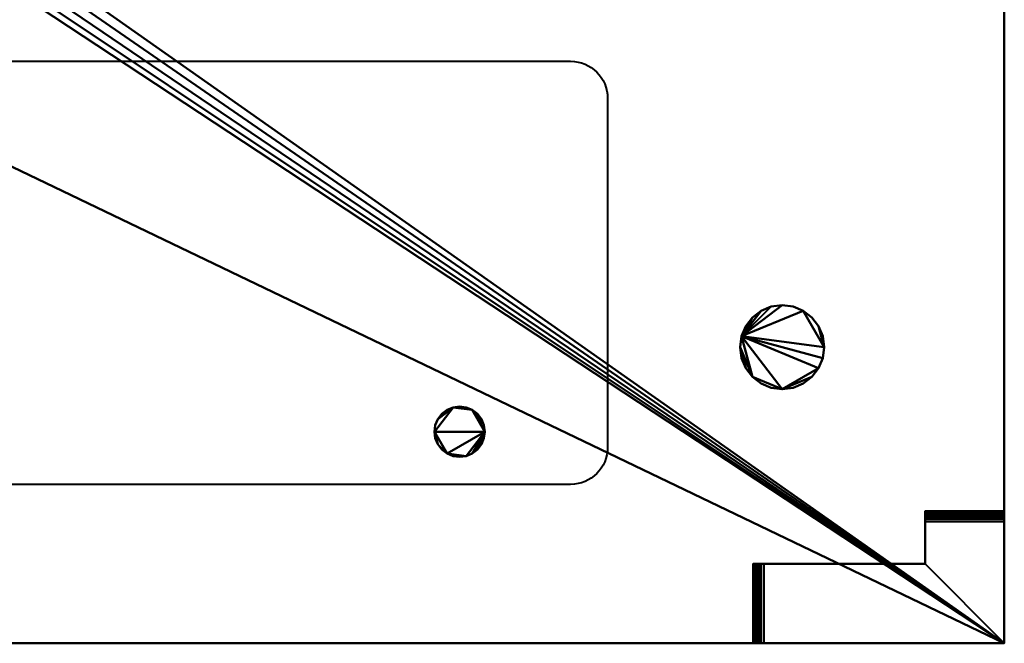
# Model space of a CAD drawing. Units: millimetres. Extents: x -525 to 525, y -218 to 199.
# Drawn here: x 339 to 525, y -165 to -47 of the extents above; entities that cross this region are included whole.
import ezdxf

# ---------------------------------------------------------------- set-up
doc = ezdxf.new("R2010")
doc.units = ezdxf.units.MM
doc.layers.add('M-EQPM', color=50, linetype='Continuous', lineweight=30)

# ---------------------------------------------------------------- blocks, each defined once
blk = doc.blocks.new('FamilyGeomCombination_3657-_3D_')
at = {"layer": 'M-EQPM', "lineweight": 40}
mesh = blk.add_polyface(dxfattribs=at)
corners = [(-549.94, 159.94, 1338), (-549.94, -170.06, 1338), (500.06, -170.06, 1338), (500.06, 159.94, 1338)]
mesh.append_faces([[corners[k] for k in face] for face in [(0, 1, 2, 3)]])
mesh = blk.add_polyface(dxfattribs=at)
corners = [(500.06, 159.94, 26), (500.06, -170.06, 26), (-549.94, -170.06, 26), (-549.94, 159.94, 26), (-521.44, -16.06, 26), (-520.88, -20.33, 26), (-519.23, -24.31, 26), (-516.61, -27.73, 26), (-513.19, -30.35, 26), (-509.21, -32, 26), (-504.94, -32.56, 26), (-500.67, -32, 26), (-496.69, -30.35, 26), (-493.28, -27.73, 26), (-490.65, -24.31, 26), (-489.01, -20.33, 26), (-488.44, -16.06, 26), (-489.01, -11.79, 26), (-490.65, -7.81, 26), (-493.28, -4.39, 26), (-496.69, -1.77, 26), (-500.67, -0.12, 26), (-504.94, 0.44, 26), (-509.21, -0.12, 26), (-513.19, -1.77, 26), (-516.61, -4.39, 26), (-519.23, -7.81, 26), (-520.88, -11.79, 26), (-411.44, 119.94, 26), (-410.88, 115.67, 26), (-409.23, 111.69, 26), (-406.61, 108.27, 26), (-403.19, 105.65, 26), (-399.21, 104, 26), (-394.94, 103.44, 26), (-390.67, 104, 26), (-386.69, 105.65, 26), (-383.28, 108.27, 26), (-380.65, 111.69, 26), (-379.01, 115.67, 26), (-378.44, 119.94, 26), (-379.01, 124.21, 26), (-380.65, 128.19, 26), (-383.28, 131.61, 26), (-386.69, 134.23, 26), (-390.67, 135.88, 26), (-394.94, 136.44, 26), (-399.21, 135.88, 26), (-403.19, 134.23, 26), (-406.61, 131.61, 26), (-409.23, 128.19, 26), (-410.88, 124.21, 26), (-251.44, 119.94, 26), (-250.88, 115.67, 26), (-249.23, 111.69, 26), (-246.61, 108.27, 26), (-243.19, 105.65, 26), (-239.21, 104, 26), (-234.94, 103.44, 26), (-230.67, 104, 26), (-226.69, 105.65, 26), (-223.28, 108.27, 26), (-220.65, 111.69, 26), (-219.01, 115.67, 26), (-218.44, 119.94, 26), (-219.01, 124.21, 26), (-220.65, 128.19, 26), (-223.28, 131.61, 26), (-226.69, 134.23, 26), (-230.67, 135.88, 26), (-234.94, 136.44, 26), (-239.21, 135.88, 26), (-243.19, 134.23, 26), (-246.61, 131.61, 26), (-249.23, 128.19, 26), (-250.88, 124.21, 26), (-91.44, 119.94, 26), (-90.88, 115.67, 26), (-89.23, 111.69, 26), (-86.61, 108.27, 26), (-83.19, 105.65, 26), (-79.21, 104, 26), (-74.94, 103.44, 26), (-70.67, 104, 26), (-66.69, 105.65, 26), (-63.28, 108.27, 26), (-60.65, 111.69, 26), (-59.01, 115.67, 26), (-58.44, 119.94, 26), (-59.01, 124.21, 26), (-60.65, 128.19, 26), (-63.28, 131.61, 26), (-66.69, 134.23, 26), (-70.67, 135.88, 26), (-74.94, 136.44, 26), (-79.21, 135.88, 26), (-83.19, 134.23, 26), (-86.61, 131.61, 26), (-89.23, 128.19, 26), (-90.88, 124.21, 26), (68.56, 119.94, 26), (69.12, 115.67, 26), (70.77, 111.69, 26), (73.39, 108.27, 26), (76.81, 105.65, 26), (80.79, 104, 26), (85.06, 103.44, 26), (89.33, 104, 26), (93.31, 105.65, 26), (96.72, 108.27, 26), (99.35, 111.69, 26), (100.99, 115.67, 26), (101.56, 119.94, 26), (100.99, 124.21, 26), (99.35, 128.19, 26), (96.72, 131.61, 26), (93.31, 134.23, 26), (89.33, 135.88, 26), (85.06, 136.44, 26), (80.79, 135.88, 26), (76.81, 134.23, 26), (73.39, 131.61, 26), (70.77, 128.19, 26), (69.12, 124.21, 26)]
mesh.append_faces([[corners[k] for k in face] for face in [(48, 3, 47), (23, 3, 22), (25, 3, 24), (24, 3, 23), (26, 3, 25), (7, 2, 6), (11, 2, 10), (4, 3, 27), (17, 34, 16), (58, 14, 57), (68, 96, 67), (121, 92, 120), (117, 0, 116), (114, 0, 113), (81, 60, 80), (82, 2, 81), (110, 1, 109)]], dxfattribs={"vtx0": -1, "vtx1": -1})
mesh.append_faces([[corners[k] for k in face] for face in [(118, 94, 0)]], dxfattribs={"vtx0": -1, "vtx1": -1, "vtx2": -1})
mesh.append_faces([[corners[k] for k in face] for face in [(46, 3, 70, 71), (94, 70, 3, 0), (1, 83, 105, 106)]], dxfattribs={"vtx0": -1, "vtx1": -1, "vtx3": -1})
mesh.append_faces([[corners[k] for k in face] for face in [(3, 48, 49), (3, 49, 50), (20, 30, 31), (21, 29, 30, 20), (72, 43, 44, 71), (74, 41, 42, 73), (75, 40, 41, 74), (73, 42, 43, 72), (40, 75, 52), (2, 7, 8), (2, 11, 12), (16, 34, 35, 15), (15, 56, 57, 14), (2, 12, 13), (120, 92, 93, 119), (119, 93, 94, 118), (97, 66, 67, 96), (0, 117, 118), (0, 114, 115), (123, 89, 90, 122), (89, 123, 100, 88), (0, 111, 112), (77, 62, 63, 76), (105, 83, 84, 104), (101, 87, 88, 100), (102, 86, 87, 101), (86, 102, 103, 85), (1, 106, 107), (2, 58, 59)]], dxfattribs={"vtx0": -1, "vtx2": -1})
mesh.append_faces([[corners[k] for k in face] for face in [(3, 28, 29, 22), (15, 35, 36, 56), (2, 13, 14, 58)]], dxfattribs={"vtx0": -1, "vtx2": -1, "vtx3": -1})
mesh.append_faces([[corners[k] for k in face] for face in [(46, 47, 3), (44, 45, 71), (45, 46, 71), (50, 51, 3), (51, 28, 3), (26, 27, 3), (5, 6, 2), (9, 10, 2), (8, 9, 2), (21, 22, 29), (97, 98, 66), (115, 116, 0), (90, 91, 122), (112, 113, 0), (77, 78, 62), (63, 64, 76), (107, 108, 1), (108, 109, 1)]], dxfattribs={"vtx1": -1, "vtx2": -1})
mesh.append_faces([[corners[k] for k in face] for face in [(59, 60, 81, 2)]], dxfattribs={"vtx1": -1, "vtx2": -1, "vtx3": -1})
mesh.append_faces([[corners[k] for k in face] for face in [(31, 32, 19, 20), (39, 40, 52, 53), (37, 38, 54, 55), (38, 39, 53, 54), (36, 37, 55, 56), (2, 3, 4, 5), (33, 34, 17, 18), (18, 19, 32, 33), (95, 96, 68, 69), (94, 95, 69, 70), (64, 65, 99, 76), (65, 66, 98, 99), (91, 92, 121, 122), (61, 62, 78, 79), (60, 61, 79, 80), (82, 83, 1, 2), (110, 111, 0, 1), (103, 104, 84, 85)]], dxfattribs={"vtx1": -1, "vtx3": -1})
mesh = blk.add_polyface(dxfattribs=at)
corners = [(500.06, 159.94, 1338), (500.06, -170.06, 1338), (500.06, -170.06, 641.7), (500.06, -147.06, 641.7), (500.06, -146.54, 641.63), (500.06, -146.06, 641.43), (500.06, -145.65, 641.11), (500.06, -145.33, 640.7), (500.06, -145.13, 640.22), (500.06, -145.06, 639.7), (500.06, -145.06, 618.7), (500.06, -145.13, 618.18), (500.06, -145.33, 617.7), (500.06, -145.65, 617.29), (500.06, -146.06, 616.97), (500.06, -146.54, 616.77), (500.06, -147.06, 616.7), (500.06, -170.06, 616.7), (500.06, -170.06, 26), (500.06, 159.94, 26), (500.06, 159.94, 616.7), (500.06, 136.94, 616.7), (500.06, 136.42, 616.77), (500.06, 135.94, 616.97), (500.06, 135.53, 617.29), (500.06, 135.21, 617.7), (500.06, 135.01, 618.18), (500.06, 134.94, 618.7), (500.06, 134.94, 639.7), (500.06, 135.01, 640.22), (500.06, 135.21, 640.7), (500.06, 135.53, 641.11), (500.06, 135.94, 641.43), (500.06, 136.42, 641.63), (500.06, 136.94, 641.7), (500.06, 159.94, 641.7)]
mesh.append_faces([[corners[k] for k in face] for face in [(21, 19, 20)]], dxfattribs={"vtx0": -1})
mesh.append_faces([[corners[k] for k in face] for face in [(1, 3, 4, 0), (33, 4, 5, 32), (30, 7, 8, 29), (31, 6, 7, 30), (32, 5, 6, 31), (25, 12, 13, 24), (24, 13, 14, 23), (19, 22, 23, 18), (19, 21, 22)]], dxfattribs={"vtx0": -1, "vtx2": -1})
mesh.append_faces([[corners[k] for k in face] for face in [(35, 0, 34), (17, 18, 16)]], dxfattribs={"vtx1": -1})
mesh.append_faces([[corners[k] for k in face] for face in [(15, 16, 18)]], dxfattribs={"vtx1": -1, "vtx2": -1})
mesh.append_faces([[corners[k] for k in face] for face in [(33, 34, 0, 4), (14, 15, 18, 23)]], dxfattribs={"vtx1": -1, "vtx2": -1, "vtx3": -1})
mesh.append_faces([[corners[k] for k in face] for face in [(8, 9, 28, 29), (27, 28, 9, 10), (10, 11, 26, 27), (11, 12, 25, 26)]], dxfattribs={"vtx1": -1, "vtx3": -1})
mesh.append_faces([[corners[k] for k in face] for face in [(1, 2, 3)]], dxfattribs={"vtx2": -1})
mesh = blk.add_polyface(dxfattribs=at)
corners = [(485.1, -147.06, 616.7), (485.1, -146.54, 616.77), (485.1, -146.06, 616.97), (485.1, -145.65, 617.29), (485.1, -145.33, 617.7), (485.1, -145.13, 618.18), (485.1, -145.06, 618.7), (485.1, -145.06, 639.7), (485.1, -145.13, 640.22), (485.1, -145.33, 640.7), (485.1, -145.65, 641.11), (485.1, -146.06, 641.43), (485.1, -146.54, 641.63), (485.1, -147.06, 641.7), (485.1, -155.06, 641.7), (485.1, -155.06, 616.7)]
mesh.append_faces([[corners[k] for k in face] for face in [(2, 6, 0, 1), (15, 7, 14)]], dxfattribs={"vtx0": -1, "vtx1": -1})
mesh.append_faces([[corners[k] for k in face] for face in [(6, 2, 3)]], dxfattribs={"vtx0": -1, "vtx2": -1})
mesh.append_faces([[corners[k] for k in face] for face in [(15, 0, 6, 7), (13, 14, 7, 8)]], dxfattribs={"vtx1": -1, "vtx3": -1})
mesh.append_faces([[corners[k] for k in face] for face in [(11, 12, 13, 8)]], dxfattribs={"vtx2": -1, "vtx3": -1})
mesh.append_faces([[corners[k] for k in face] for face in [(3, 4, 5, 6), (8, 9, 10, 11)]], dxfattribs={"vtx3": -1})
mesh = blk.add_polyface(dxfattribs=at)
corners = [(485.1, -145.06, 618.7), (485.1, -145.13, 618.18), (485.1, -145.33, 617.7), (485.1, -145.65, 617.29), (485.1, -146.06, 616.97), (485.1, -146.54, 616.77), (485.1, -147.06, 616.7), (500.06, -147.06, 616.7), (500.06, -146.54, 616.77), (500.06, -146.06, 616.97), (500.06, -145.65, 617.29), (500.06, -145.33, 617.7), (500.06, -145.13, 618.18), (500.06, -145.06, 618.7)]
mesh.append_faces([[corners[k] for k in face] for face in [(8, 5, 6, 7), (1, 12, 13, 0)]], dxfattribs={"vtx0": -1})
mesh.append_faces([[corners[k] for k in face] for face in [(9, 4, 5, 8), (4, 9, 10, 3), (11, 2, 3, 10), (12, 1, 2, 11)]], dxfattribs={"vtx0": -1, "vtx2": -1})
mesh = blk.add_polyface(dxfattribs=at)
corners = [(485.1, -145.06, 618.7), (500.06, -145.06, 618.7), (500.06, -145.06, 639.7), (485.1, -145.06, 639.7)]
mesh.append_faces([[corners[k] for k in face] for face in [(0, 1, 2, 3)]])
mesh = blk.add_polyface(dxfattribs=at)
corners = [(485.1, -147.06, 641.7), (485.1, -146.54, 641.63), (485.1, -146.06, 641.43), (485.1, -145.65, 641.11), (485.1, -145.33, 640.7), (485.1, -145.13, 640.22), (485.1, -145.06, 639.7), (500.06, -145.06, 639.7), (500.06, -145.13, 640.22), (500.06, -145.33, 640.7), (500.06, -145.65, 641.11), (500.06, -146.06, 641.43), (500.06, -146.54, 641.63), (500.06, -147.06, 641.7)]
mesh.append_faces([[corners[k] for k in face] for face in [(8, 5, 6, 7), (1, 12, 13, 0)]], dxfattribs={"vtx0": -1})
mesh.append_faces([[corners[k] for k in face] for face in [(9, 4, 5, 8), (4, 9, 10, 3), (11, 2, 3, 10), (12, 1, 2, 11)]], dxfattribs={"vtx0": -1, "vtx2": -1})
mesh = blk.add_polyface(dxfattribs=at)
corners = [(454.56, -170.06, 641.7), (454.56, -155.06, 641.7), (485.1, -155.06, 641.7), (485.1, -147.06, 641.7), (500.06, -147.06, 641.7), (500.06, -170.06, 641.7)]
mesh.append_faces([[corners[k] for k in face] for face in [(2, 5, 0, 1)]], dxfattribs={"vtx0": -1})
mesh.append_faces([[corners[k] for k in face] for face in [(2, 3, 4, 5)]], dxfattribs={"vtx3": -1})
mesh = blk.add_polyface(dxfattribs=at)
corners = [(454.56, -155.06, 616.7), (454.56, -170.06, 616.7), (500.06, -170.06, 616.7), (500.06, -147.06, 616.7), (485.1, -147.06, 616.7), (485.1, -155.06, 616.7)]
mesh.append_faces([[corners[k] for k in face] for face in [(1, 2, 5, 0)]], dxfattribs={"vtx1": -1})
mesh.append_faces([[corners[k] for k in face] for face in [(3, 4, 5, 2)]], dxfattribs={"vtx2": -1})
mesh = blk.add_polyface(dxfattribs=at)
corners = [(-504.44, -155.06, 616.7), (-503.93, -155.06, 616.77), (-503.44, -155.06, 616.97), (-503.03, -155.06, 617.29), (-502.71, -155.06, 617.7), (-502.51, -155.06, 618.18), (-502.44, -155.06, 618.7), (-502.44, -155.06, 639.7), (-502.51, -155.06, 640.22), (-502.71, -155.06, 640.7), (-503.03, -155.06, 641.11), (-503.44, -155.06, 641.43), (-503.93, -155.06, 641.63), (-504.44, -155.06, 641.7), (-534.94, -155.06, 641.7), (-534.94, -155.06, 616.7), (454.56, -155.06, 641.7), (454.04, -155.06, 641.63), (453.56, -155.06, 641.43), (453.14, -155.06, 641.11), (452.82, -155.06, 640.7), (452.62, -155.06, 640.22), (452.56, -155.06, 639.7), (452.56, -155.06, 618.7), (452.62, -155.06, 618.18), (452.82, -155.06, 617.7), (453.14, -155.06, 617.29), (453.56, -155.06, 616.97), (454.04, -155.06, 616.77), (454.56, -155.06, 616.7), (485.1, -155.06, 616.7), (485.1, -155.06, 641.7)]
mesh.append_faces([[corners[k] for k in face] for face in [(29, 27, 28)]], dxfattribs={"vtx0": -1})
mesh.append_faces([[corners[k] for k in face] for face in [(2, 6, 0, 1), (8, 11, 7)]], dxfattribs={"vtx0": -1, "vtx1": -1})
mesh.append_faces([[corners[k] for k in face] for face in [(13, 0, 6, 7)]], dxfattribs={"vtx0": -1, "vtx1": -1, "vtx3": -1})
mesh.append_faces([[corners[k] for k in face] for face in [(29, 23, 24, 27)]], dxfattribs={"vtx0": -1, "vtx2": -1, "vtx3": -1})
mesh.append_faces([[corners[k] for k in face] for face in [(16, 21, 22, 23)]], dxfattribs={"vtx0": -1, "vtx3": -1})
mesh.append_faces([[corners[k] for k in face] for face in [(31, 16, 30)]], dxfattribs={"vtx1": -1})
mesh.append_faces([[corners[k] for k in face] for face in [(5, 6, 2)]], dxfattribs={"vtx1": -1, "vtx2": -1})
mesh.append_faces([[corners[k] for k in face] for face in [(29, 30, 16, 23)]], dxfattribs={"vtx1": -1, "vtx2": -1, "vtx3": -1})
mesh.append_faces([[corners[k] for k in face] for face in [(3, 4, 5, 2), (14, 15, 0, 13), (19, 20, 21, 18)]], dxfattribs={"vtx2": -1})
mesh.append_faces([[corners[k] for k in face] for face in [(11, 12, 13, 7), (16, 17, 18, 21)]], dxfattribs={"vtx2": -1, "vtx3": -1})
mesh.append_faces([[corners[k] for k in face] for face in [(8, 9, 10, 11), (24, 25, 26, 27)]], dxfattribs={"vtx3": -1})
mesh = blk.add_polyface(dxfattribs=at)
corners = [(454.56, -155.06, 616.7), (454.04, -155.06, 616.77), (453.56, -155.06, 616.97), (453.14, -155.06, 617.29), (452.82, -155.06, 617.7), (452.62, -155.06, 618.18), (452.56, -155.06, 618.7), (452.56, -170.06, 618.7), (452.62, -170.06, 618.18), (452.82, -170.06, 617.7), (453.14, -170.06, 617.29), (453.56, -170.06, 616.97), (454.04, -170.06, 616.77), (454.56, -170.06, 616.7)]
mesh.append_faces([[corners[k] for k in face] for face in [(7, 8, 5, 6)]], dxfattribs={"vtx1": -1})
mesh.append_faces([[corners[k] for k in face] for face in [(11, 12, 1, 2), (2, 3, 10, 11), (8, 9, 4, 5), (3, 4, 9, 10)]], dxfattribs={"vtx1": -1, "vtx3": -1})
mesh.append_faces([[corners[k] for k in face] for face in [(12, 13, 0, 1)]], dxfattribs={"vtx3": -1})
mesh = blk.add_polyface(dxfattribs=at)
corners = [(452.56, -155.06, 639.7), (452.56, -170.06, 639.7), (452.56, -170.06, 618.7), (452.56, -155.06, 618.7)]
mesh.append_faces([[corners[k] for k in face] for face in [(0, 1, 2, 3)]])
mesh = blk.add_polyface(dxfattribs=at)
corners = [(452.56, -155.06, 639.7), (452.62, -155.06, 640.22), (452.82, -155.06, 640.7), (453.14, -155.06, 641.11), (453.56, -155.06, 641.43), (454.04, -155.06, 641.63), (454.56, -155.06, 641.7), (454.56, -170.06, 641.7), (454.04, -170.06, 641.63), (453.56, -170.06, 641.43), (453.14, -170.06, 641.11), (452.82, -170.06, 640.7), (452.62, -170.06, 640.22), (452.56, -170.06, 639.7)]
mesh.append_faces([[corners[k] for k in face] for face in [(7, 8, 5, 6)]], dxfattribs={"vtx1": -1})
mesh.append_faces([[corners[k] for k in face] for face in [(11, 12, 1, 2), (2, 3, 10, 11), (8, 9, 4, 5), (3, 4, 9, 10)]], dxfattribs={"vtx1": -1, "vtx3": -1})
mesh.append_faces([[corners[k] for k in face] for face in [(12, 13, 0, 1)]], dxfattribs={"vtx3": -1})
mesh = blk.add_polyface(dxfattribs=at)
corners = [(500.06, -170.06, 1338), (-549.94, -170.06, 1338), (-549.94, -170.06, 641.7), (-504.44, -170.06, 641.7), (-503.93, -170.06, 641.63), (-503.44, -170.06, 641.43), (-503.03, -170.06, 641.11), (-502.71, -170.06, 640.7), (-502.51, -170.06, 640.22), (-502.44, -170.06, 639.7), (-502.44, -170.06, 618.7), (-502.51, -170.06, 618.18), (-502.71, -170.06, 617.7), (-503.03, -170.06, 617.29), (-503.44, -170.06, 616.97), (-503.93, -170.06, 616.77), (-504.44, -170.06, 616.7), (-549.94, -170.06, 616.7), (-549.94, -170.06, 26), (500.06, -170.06, 26), (500.06, -170.06, 616.7), (454.56, -170.06, 616.7), (454.04, -170.06, 616.77), (453.56, -170.06, 616.97), (453.14, -170.06, 617.29), (452.82, -170.06, 617.7), (452.62, -170.06, 618.18), (452.56, -170.06, 618.7), (452.56, -170.06, 639.7), (452.62, -170.06, 640.22), (452.82, -170.06, 640.7), (453.14, -170.06, 641.11), (453.56, -170.06, 641.43), (454.04, -170.06, 641.63), (454.56, -170.06, 641.7), (500.06, -170.06, 641.7)]
mesh.append_faces([[corners[k] for k in face] for face in [(0, 33, 34, 35), (21, 19, 20)]], dxfattribs={"vtx0": -1})
mesh.append_faces([[corners[k] for k in face] for face in [(33, 0, 32)]], dxfattribs={"vtx0": -1, "vtx1": -1})
mesh.append_faces([[corners[k] for k in face] for face in [(1, 4, 5), (1, 5, 6, 0), (30, 7, 8, 29), (31, 6, 7, 30), (29, 8, 9, 28), (18, 13, 14), (19, 21, 22)]], dxfattribs={"vtx0": -1, "vtx2": -1})
mesh.append_faces([[corners[k] for k in face] for face in [(19, 24, 25, 12)]], dxfattribs={"vtx0": -1, "vtx2": -1, "vtx3": -1})
mesh.append_faces([[corners[k] for k in face] for face in [(17, 18, 16)]], dxfattribs={"vtx1": -1})
mesh.append_faces([[corners[k] for k in face] for face in [(3, 4, 1), (15, 16, 18), (14, 15, 18), (22, 23, 19), (23, 24, 19)]], dxfattribs={"vtx1": -1, "vtx2": -1})
mesh.append_faces([[corners[k] for k in face] for face in [(31, 32, 0, 6)]], dxfattribs={"vtx1": -1, "vtx2": -1, "vtx3": -1})
mesh.append_faces([[corners[k] for k in face] for face in [(27, 28, 9, 10), (12, 13, 18, 19), (10, 11, 26, 27), (11, 12, 25, 26)]], dxfattribs={"vtx1": -1, "vtx3": -1})
mesh.append_faces([[corners[k] for k in face] for face in [(1, 2, 3)]], dxfattribs={"vtx2": -1})

msp = doc.modelspace()

# ---------------------------------------------------------------- linework, layer by layer
at = {"layer": 'M-EQPM', "lineweight": 40}
for p, q in [((525, -165, 160), (525, 165.14, 160)), ((525, -165, 145), (525, 165.14, 145)), ((-443.02, -54.96, 1338), (442.98, -54.96, 1338)), ((449.98, -61.96, 1338), (449.98, -127.96, 1338)), ((525, -70.56, 26), (525, -150.04, 26)), ((525, -70.56, 127.26), (525, -70.56, 26)), ((525, -150.04, 127.26), (525, -70.56, 127.26)), ((525, -104.58, 127.26), (525, -104.58, 26)), ((525, -150.04, 51), (525, -104.58, 51)), ((442.98, -134.96, 1338), (-443.02, -134.96, 1338)), ((525, -135, 639.7), (525, -135, 618.7)), ((525, -165, 646.7), (525, -142, 646.7)), ((525, -142, 611.7), (525, -165, 611.7)), ((525, -150.04, 26), (525, -150.04, 127.26)), ((525, -165, 160), (159, -165, 160)), ((525, -165, 145), (159, -165, 145)), ((419.71, -165, 26), (419.71, -165, 91.55)), ((491.13, -165, 85.3), (419.71, -165, 85.3)), ((419.71, -165, 64.87), (491.13, -165, 64.87)), ((472.5, -165, 618.7), (472.5, -165, 639.7)), ((477.5, -165, 639.7), (477.5, -165, 618.7)), ((525, -165, 611.7), (479.5, -165, 611.7)), ((479.5, -165, 646.7), (525, -165, 646.7)), ((525, -165, 641.7), (479.5, -165, 641.7)), ((479.5, -165, 616.7), (525, -165, 616.7)), ((491.13, -165, 78.45), (491.13, -165, 91.55)), ((491.13, -165, 91.55), (491.13, -165, 26))]:
    msp.add_line(p, q, dxfattribs=at)
at = {"layer": 'M-EQPM', "lineweight": 40, "extrusion": (1, 0, 0)}
msp.add_circle((-58.27, 131.06, 525), 10, dxfattribs=at)
at = {"layer": 'M-EQPM', "lineweight": 40, "extrusion": (0, -1, 0)}
for centre, radius in [((405.21, 120.61, 165), 15), ((485.56, 129.84, 165), 10)]:
    msp.add_circle(centre, radius, dxfattribs=at)
at = {"layer": 'M-EQPM', "lineweight": 40, "extrusion": (0, 0, -1)}
for centre, start, end in [((-442.98, -61.96, -1338), 90, 180), ((-442.98, -127.96, -1338), 180, 270)]:
    msp.add_arc(centre, 7, start, end, dxfattribs=at)
at = {"layer": 'M-EQPM', "lineweight": 40, "extrusion": (-1, 0, 0)}
for centre, start, end in [((142, 639.7, -525), 90, 180), ((142, 618.7, -525), 180, 270)]:
    msp.add_arc(centre, 7, start, end, dxfattribs=at)
at = {"layer": 'M-EQPM', "lineweight": 40, "extrusion": (0, 1, 0)}
for centre, radius, start, end in [((-455.42, 91.55, -165), 35.71, 0, 180), ((-479.5, 618.7, -165), 7, 270, 0), ((-479.5, 639.7, -165), 7, 0, 90), ((-479.5, 639.7, -165), 2, 0, 90), ((-479.5, 618.7, -165), 2, 270, 0)]:
    msp.add_arc(centre, radius, start, end, dxfattribs=at)

# ---------------------------------------------------------------- block references
at = {"layer": 'M-EQPM', "lineweight": 40}
msp.add_blockref('FamilyGeomCombination_3657-_3D_', (24.94, 5.06), dxfattribs=at)

# ---------------------------------------------------------------- meshes
mesh = msp.add_polyface(dxfattribs=at)
corners = [(475.06, -109, 538), (475.33, -111.06, 538), (476.12, -112.97, 538), (477.39, -114.61, 538), (479.03, -115.88, 538), (480.94, -116.67, 538), (483, -116.94, 538), (485.06, -116.67, 538), (486.97, -115.88, 538), (488.61, -114.61, 538), (489.88, -112.97, 538), (490.67, -111.06, 538), (490.94, -109, 538), (490.67, -106.94, 538), (489.88, -105.03, 538), (488.61, -103.39, 538), (486.97, -102.12, 538), (485.06, -101.33, 538), (483, -101.06, 538), (480.94, -101.33, 538), (479.03, -102.12, 538), (477.39, -103.39, 538), (476.12, -105.03, 538), (475.33, -106.94, 538)]
mesh.append_faces([[corners[k] for k in face] for face in [(14, 12, 13)]], dxfattribs={"vtx0": -1})
mesh.append_faces([[corners[k] for k in face] for face in [(16, 12, 14, 15)]], dxfattribs={"vtx0": -1, "vtx1": -1})
mesh.append_faces([[corners[k] for k in face] for face in [(10, 23, 6, 9), (16, 23, 12)]], dxfattribs={"vtx0": -1, "vtx1": -1, "vtx2": -1})
mesh.append_faces([[corners[k] for k in face] for face in [(3, 6, 23, 0)]], dxfattribs={"vtx0": -1, "vtx1": -1, "vtx3": -1})
mesh.append_faces([[corners[k] for k in face] for face in [(23, 10, 11, 12)]], dxfattribs={"vtx0": -1, "vtx3": -1})
mesh.append_faces([[corners[k] for k in face] for face in [(2, 3, 0, 1)]], dxfattribs={"vtx1": -1})
mesh.append_faces([[corners[k] for k in face] for face in [(19, 20, 23, 18)]], dxfattribs={"vtx1": -1, "vtx2": -1})
mesh.append_faces([[corners[k] for k in face] for face in [(7, 8, 9, 6), (21, 22, 23, 20)]], dxfattribs={"vtx2": -1})
mesh.append_faces([[corners[k] for k in face] for face in [(16, 17, 18, 23)]], dxfattribs={"vtx2": -1, "vtx3": -1})
mesh.append_faces([[corners[k] for k in face] for face in [(3, 4, 5, 6)]], dxfattribs={"vtx3": -1})
mesh = msp.add_polyface(dxfattribs=at)
corners = [(475.06, -109, 420), (475.33, -106.94, 420), (476.12, -105.03, 420), (477.39, -103.39, 420), (479.03, -102.12, 420), (480.94, -101.33, 420), (483, -101.06, 420), (485.06, -101.33, 420), (486.97, -102.12, 420), (488.61, -103.39, 420), (489.88, -105.03, 420), (490.67, -106.94, 420), (490.94, -109, 420), (490.67, -111.06, 420), (489.88, -112.97, 420), (488.61, -114.61, 420), (486.97, -115.88, 420), (485.06, -116.67, 420), (483, -116.94, 420), (480.94, -116.67, 420), (479.03, -115.88, 420), (477.39, -114.61, 420), (476.12, -112.97, 420), (475.33, -111.06, 420)]
mesh.append_faces([[corners[k] for k in face] for face in [(3, 1, 2)]], dxfattribs={"vtx0": -1})
mesh.append_faces([[corners[k] for k in face] for face in [(21, 1, 18)]], dxfattribs={"vtx0": -1, "vtx1": -1, "vtx2": -1})
mesh.append_faces([[corners[k] for k in face] for face in [(1, 8, 12, 13)]], dxfattribs={"vtx0": -1, "vtx1": -1, "vtx3": -1})
mesh.append_faces([[corners[k] for k in face] for face in [(1, 13, 14, 18)]], dxfattribs={"vtx0": -1, "vtx2": -1, "vtx3": -1})
mesh.append_faces([[corners[k] for k in face] for face in [(1, 3, 4, 5)]], dxfattribs={"vtx0": -1, "vtx3": -1})
mesh.append_faces([[corners[k] for k in face] for face in [(23, 0, 22)]], dxfattribs={"vtx1": -1})
mesh.append_faces([[corners[k] for k in face] for face in [(5, 6, 1), (14, 15, 18)]], dxfattribs={"vtx1": -1, "vtx2": -1})
mesh.append_faces([[corners[k] for k in face] for face in [(0, 1, 21, 22)]], dxfattribs={"vtx1": -1, "vtx3": -1})
mesh.append_faces([[corners[k] for k in face] for face in [(10, 11, 12), (19, 20, 21, 18)]], dxfattribs={"vtx2": -1})
mesh.append_faces([[corners[k] for k in face] for face in [(6, 7, 8, 1), (8, 9, 10, 12)]], dxfattribs={"vtx2": -1, "vtx3": -1})
mesh.append_faces([[corners[k] for k in face] for face in [(15, 16, 17, 18)]], dxfattribs={"vtx3": -1})
mesh = msp.add_polyface(dxfattribs=at)
corners = [(475.06, -109, 538), (475.33, -106.94, 538), (476.12, -105.03, 538), (477.39, -103.39, 538), (479.03, -102.12, 538), (480.94, -101.33, 538), (483, -101.06, 538), (485.06, -101.33, 538), (486.97, -102.12, 538), (488.61, -103.39, 538), (489.88, -105.03, 538), (490.67, -106.94, 538), (490.94, -109, 538), (490.94, -109, 420), (490.67, -106.94, 420), (489.88, -105.03, 420), (488.61, -103.39, 420), (486.97, -102.12, 420), (485.06, -101.33, 420), (483, -101.06, 420), (480.94, -101.33, 420), (479.03, -102.12, 420), (477.39, -103.39, 420), (476.12, -105.03, 420), (475.33, -106.94, 420), (475.06, -109, 420)]
mesh.append_faces([[corners[k] for k in face] for face in [(1, 24, 25, 0)]], dxfattribs={"vtx0": -1})
mesh.append_faces([[corners[k] for k in face] for face in [(18, 7, 8, 17), (5, 20, 21, 4), (4, 21, 22, 3), (2, 23, 24, 1), (3, 22, 23, 2)]], dxfattribs={"vtx0": -1, "vtx2": -1})
mesh.append_faces([[corners[k] for k in face] for face in [(13, 14, 11, 12)]], dxfattribs={"vtx1": -1})
mesh.append_faces([[corners[k] for k in face] for face in [(14, 15, 10, 11), (15, 16, 9, 10), (16, 17, 8, 9), (6, 7, 18, 19), (5, 6, 19, 20)]], dxfattribs={"vtx1": -1, "vtx3": -1})
mesh = msp.add_polyface(dxfattribs=at)
corners = [(490.94, -109, 538), (490.67, -111.06, 538), (489.88, -112.97, 538), (488.61, -114.61, 538), (486.97, -115.88, 538), (485.06, -116.67, 538), (483, -116.94, 538), (480.94, -116.67, 538), (479.03, -115.88, 538), (477.39, -114.61, 538), (476.12, -112.97, 538), (475.33, -111.06, 538), (475.06, -109, 538), (475.06, -109, 420), (475.33, -111.06, 420), (476.12, -112.97, 420), (477.39, -114.61, 420), (479.03, -115.88, 420), (480.94, -116.67, 420), (483, -116.94, 420), (485.06, -116.67, 420), (486.97, -115.88, 420), (488.61, -114.61, 420), (489.88, -112.97, 420), (490.67, -111.06, 420), (490.94, -109, 420)]
mesh.append_faces([[corners[k] for k in face] for face in [(1, 24, 25, 0)]], dxfattribs={"vtx0": -1})
mesh.append_faces([[corners[k] for k in face] for face in [(7, 18, 19, 6), (10, 15, 16, 9), (17, 8, 9, 16), (5, 20, 21, 4), (4, 21, 22, 3), (2, 23, 24, 1), (3, 22, 23, 2), (20, 5, 6, 19)]], dxfattribs={"vtx0": -1, "vtx2": -1})
mesh.append_faces([[corners[k] for k in face] for face in [(13, 14, 11, 12)]], dxfattribs={"vtx1": -1})
mesh.append_faces([[corners[k] for k in face] for face in [(14, 15, 10, 11), (7, 8, 17, 18)]], dxfattribs={"vtx1": -1, "vtx3": -1})
mesh = msp.add_polyface(dxfattribs=at)
corners = [(417.24, -125, 538), (417.4, -126.23, 538), (417.88, -127.38, 538), (418.63, -128.37, 538), (419.62, -129.12, 538), (420.77, -129.6, 538), (422, -129.76, 538), (423.23, -129.6, 538), (424.38, -129.12, 538), (425.37, -128.37, 538), (426.12, -127.38, 538), (426.6, -126.23, 538), (426.76, -125, 538), (426.6, -123.77, 538), (426.12, -122.62, 538), (425.37, -121.63, 538), (424.38, -120.88, 538), (423.23, -120.4, 538), (422, -120.24, 538), (420.77, -120.4, 538), (419.62, -120.88, 538), (418.63, -121.63, 538), (417.88, -122.62, 538), (417.4, -123.77, 538)]
mesh.append_faces([[corners[k] for k in face] for face in [(16, 13, 14, 15), (19, 16, 17, 18)]], dxfattribs={"vtx0": -1})
mesh.append_faces([[corners[k] for k in face] for face in [(4, 7, 12, 0), (0, 12, 16, 19)]], dxfattribs={"vtx0": -1, "vtx1": -1, "vtx2": -1, "vtx3": -1})
mesh.append_faces([[corners[k] for k in face] for face in [(12, 7, 8, 11), (16, 12, 13)]], dxfattribs={"vtx0": -1, "vtx2": -1})
mesh.append_faces([[corners[k] for k in face] for face in [(1, 2, 0)]], dxfattribs={"vtx1": -1})
mesh.append_faces([[corners[k] for k in face] for face in [(20, 21, 22, 19)]], dxfattribs={"vtx2": -1})
mesh.append_faces([[corners[k] for k in face] for face in [(2, 3, 4, 0), (22, 23, 0, 19)]], dxfattribs={"vtx2": -1, "vtx3": -1})
mesh.append_faces([[corners[k] for k in face] for face in [(8, 9, 10, 11), (4, 5, 6, 7)]], dxfattribs={"vtx3": -1})
mesh = msp.add_polyface(dxfattribs=at)
corners = [(417.24, -125, 485), (417.4, -123.77, 485), (417.88, -122.62, 485), (418.63, -121.63, 485), (419.62, -120.88, 485), (420.77, -120.4, 485), (422, -120.24, 485), (423.23, -120.4, 485), (424.38, -120.88, 485), (425.37, -121.63, 485), (426.12, -122.62, 485), (426.6, -123.77, 485), (426.76, -125, 485), (426.6, -126.23, 485), (426.12, -127.38, 485), (425.37, -128.37, 485), (424.38, -129.12, 485), (423.23, -129.6, 485), (422, -129.76, 485), (420.77, -129.6, 485), (419.62, -129.12, 485), (418.63, -128.37, 485), (417.88, -127.38, 485), (417.4, -126.23, 485)]
mesh.append_faces([[corners[k] for k in face] for face in [(16, 14, 15), (22, 20, 21)]], dxfattribs={"vtx0": -1})
mesh.append_faces([[corners[k] for k in face] for face in [(20, 0, 12)]], dxfattribs={"vtx0": -1, "vtx1": -1, "vtx2": -1})
mesh.append_faces([[corners[k] for k in face] for face in [(8, 12, 0, 5)]], dxfattribs={"vtx0": -1, "vtx1": -1, "vtx2": -1, "vtx3": -1})
mesh.append_faces([[corners[k] for k in face] for face in [(8, 11, 12)]], dxfattribs={"vtx0": -1, "vtx2": -1})
mesh.append_faces([[corners[k] for k in face] for face in [(12, 16, 17, 20)]], dxfattribs={"vtx0": -1, "vtx2": -1, "vtx3": -1})
mesh.append_faces([[corners[k] for k in face] for face in [(16, 12, 13, 14)]], dxfattribs={"vtx0": -1, "vtx3": -1})
mesh.append_faces([[corners[k] for k in face] for face in [(10, 11, 8, 9)]], dxfattribs={"vtx1": -1})
mesh.append_faces([[corners[k] for k in face] for face in [(18, 19, 20, 17)]], dxfattribs={"vtx2": -1})
mesh.append_faces([[corners[k] for k in face] for face in [(0, 1, 2, 5), (22, 23, 0, 20)]], dxfattribs={"vtx2": -1, "vtx3": -1})
mesh.append_faces([[corners[k] for k in face] for face in [(5, 6, 7, 8), (2, 3, 4, 5)]], dxfattribs={"vtx3": -1})
mesh = msp.add_polyface(dxfattribs=at)
corners = [(417.24, -125, 538), (417.4, -123.77, 538), (417.88, -122.62, 538), (418.63, -121.63, 538), (419.62, -120.88, 538), (420.77, -120.4, 538), (422, -120.24, 538), (423.23, -120.4, 538), (424.38, -120.88, 538), (425.37, -121.63, 538), (426.12, -122.62, 538), (426.6, -123.77, 538), (426.76, -125, 538), (426.76, -125, 485), (426.6, -123.77, 485), (426.12, -122.62, 485), (425.37, -121.63, 485), (424.38, -120.88, 485), (423.23, -120.4, 485), (422, -120.24, 485), (420.77, -120.4, 485), (419.62, -120.88, 485), (418.63, -121.63, 485), (417.88, -122.62, 485), (417.4, -123.77, 485), (417.24, -125, 485)]
mesh.append_faces([[corners[k] for k in face] for face in [(2, 23, 24, 1)]], dxfattribs={"vtx0": -1, "vtx2": -1})
mesh.append_faces([[corners[k] for k in face] for face in [(13, 14, 11, 12)]], dxfattribs={"vtx1": -1})
mesh.append_faces([[corners[k] for k in face] for face in [(14, 15, 10, 11), (16, 17, 8, 9), (15, 16, 9, 10), (17, 18, 7, 8), (6, 7, 18, 19), (19, 20, 5, 6), (20, 21, 4, 5), (22, 23, 2, 3), (21, 22, 3, 4)]], dxfattribs={"vtx1": -1, "vtx3": -1})
mesh.append_faces([[corners[k] for k in face] for face in [(25, 0, 1, 24)]], dxfattribs={"vtx2": -1})
mesh = msp.add_polyface(dxfattribs=at)
corners = [(426.76, -125, 538), (426.6, -126.23, 538), (426.12, -127.38, 538), (425.37, -128.37, 538), (424.38, -129.12, 538), (423.23, -129.6, 538), (422, -129.76, 538), (420.77, -129.6, 538), (419.62, -129.12, 538), (418.63, -128.37, 538), (417.88, -127.38, 538), (417.4, -126.23, 538), (417.24, -125, 538), (417.24, -125, 485), (417.4, -126.23, 485), (417.88, -127.38, 485), (418.63, -128.37, 485), (419.62, -129.12, 485), (420.77, -129.6, 485), (422, -129.76, 485), (423.23, -129.6, 485), (424.38, -129.12, 485), (425.37, -128.37, 485), (426.12, -127.38, 485), (426.6, -126.23, 485), (426.76, -125, 485)]
mesh.append_faces([[corners[k] for k in face] for face in [(13, 14, 11, 12), (0, 1, 24, 25)]], dxfattribs={"vtx1": -1})
mesh.append_faces([[corners[k] for k in face] for face in [(14, 15, 10, 11), (16, 17, 8, 9), (15, 16, 9, 10), (17, 18, 7, 8), (6, 7, 18, 19), (19, 20, 5, 6), (20, 21, 4, 5), (22, 23, 2, 3), (21, 22, 3, 4), (23, 24, 1, 2)]], dxfattribs={"vtx1": -1, "vtx3": -1})

doc.saveas('drawing.dxf')
